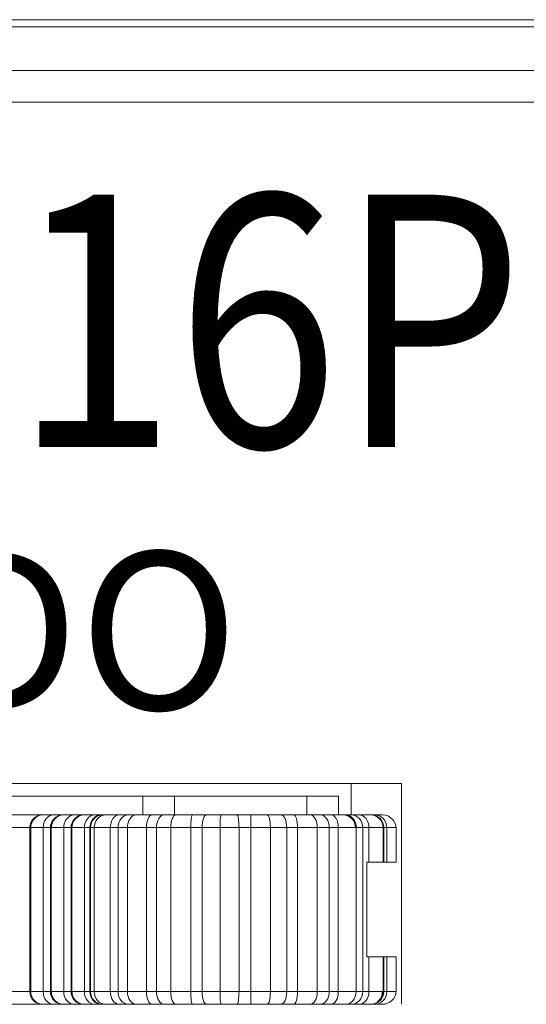
# Model space of a CAD drawing. Units: millimetres. Extents: x 804 to 2290, y 3039 to 4003.
# Drawn here: x 1619 to 1627, y 3813 to 3828 of the extents above; entities that cross this region are included whole.
import ezdxf

# ---------------------------------------------------------------- set-up
doc = ezdxf.new("R2010")
doc.units = ezdxf.units.MM
for name, color, linetype, lineweight in [('1', 7, 'Continuous', 18), ('DIM', 3, 'Continuous', 13), ('尺寸线层', 3, 'Continuous', 18)]:
    doc.layers.add(name, color=color, linetype=linetype, lineweight=lineweight)
doc.styles.add('型号字体', font='simhei.ttf')
doc.styles.add('标准', font='SimSun.ttf', dxfattribs={"width": 0.667})

msp = doc.modelspace()

# ---------------------------------------------------------------- linework, layer by layer
at = {"layer": '1', "color": 7, "linetype": 'Continuous'}
for p, q in [((1635.774, 3828.398), (1557.81, 3828.398)), ((1635.774, 3828.398), (1557.81, 3828.398)), ((1557.922, 3828.286), (1635.662, 3828.286)), ((1557.922, 3828.286), (1635.662, 3828.286)), ((1613.345, 3816.298), (1625.145, 3816.298)), ((1613.345, 3816.298), (1625.145, 3816.298)), ((1624.345, 3815.798), (1624.345, 3816.298)), ((1624.345, 3815.798), (1624.345, 3816.298)), ((1625.145, 3816.298), (1625.145, 3812.798)), ((1625.145, 3816.298), (1625.145, 3812.798)), ((1613.545, 3816.098), (1621.045, 3816.098)), ((1613.545, 3816.098), (1621.045, 3816.098)), ((1621.045, 3816.098), (1621.545, 3816.098)), ((1621.045, 3816.098), (1621.545, 3816.098)), ((1621.545, 3816.098), (1621.545, 3815.798)), ((1621.545, 3816.098), (1623.645, 3816.098)), ((1621.545, 3816.098), (1623.645, 3816.098)), ((1621.545, 3816.098), (1621.545, 3815.798)), ((1623.645, 3816.098), (1624.145, 3816.098)), ((1623.645, 3816.098), (1624.145, 3816.098)), ((1624.145, 3816.098), (1624.145, 3815.798)), ((1624.145, 3816.098), (1624.145, 3815.798)), ((1618.445, 3815.798), (1619.451, 3815.798)), ((1618.445, 3815.798), (1619.451, 3815.798)), ((1619.451, 3815.798), (1619.464, 3815.798)), ((1619.451, 3815.798), (1619.464, 3815.798)), ((1619.464, 3815.798), (1619.63, 3815.798)), ((1619.464, 3815.798), (1619.63, 3815.798)), ((1619.63, 3815.798), (1619.778, 3815.798)), ((1619.63, 3815.798), (1619.778, 3815.798)), ((1619.778, 3815.798), (1619.791, 3815.798)), ((1619.778, 3815.798), (1619.791, 3815.798)), ((1619.791, 3815.798), (1619.957, 3815.798)), ((1619.791, 3815.798), (1619.957, 3815.798)), ((1619.957, 3815.798), (1620.105, 3815.798)), ((1619.957, 3815.798), (1620.105, 3815.798)), ((1620.105, 3815.798), (1620.118, 3815.798)), ((1620.105, 3815.798), (1620.118, 3815.798)), ((1620.118, 3815.798), (1620.284, 3815.798)), ((1620.118, 3815.798), (1620.284, 3815.798)), ((1620.284, 3815.798), (1620.386, 3815.798)), ((1620.284, 3815.798), (1620.386, 3815.798)), ((1620.386, 3815.798), (1620.407, 3815.798)), ((1620.386, 3815.798), (1620.407, 3815.798)), ((1620.407, 3815.798), (1620.456, 3815.798)), ((1620.407, 3815.798), (1620.456, 3815.798)), ((1620.456, 3815.798), (1620.669, 3815.798)), ((1620.456, 3815.798), (1620.669, 3815.798)), ((1620.669, 3815.798), (1620.815, 3815.798)), ((1620.669, 3815.798), (1620.815, 3815.798)), ((1620.815, 3815.798), (1620.94, 3815.798)), ((1620.815, 3815.798), (1620.94, 3815.798)), ((1620.94, 3815.798), (1621.19, 3815.798)), ((1620.94, 3815.798), (1621.19, 3815.798)), ((1621.19, 3815.798), (1621.38, 3815.798)), ((1621.19, 3815.798), (1621.38, 3815.798)), ((1621.38, 3815.798), (1621.569, 3815.798)), ((1621.38, 3815.798), (1621.569, 3815.798)), ((1621.569, 3815.798), (1621.832, 3815.798)), ((1621.569, 3815.798), (1621.832, 3815.798)), ((1621.832, 3815.798), (1622.049, 3815.798)), ((1621.832, 3815.798), (1622.049, 3815.798)), ((1622.049, 3815.798), (1622.285, 3815.798)), ((1622.049, 3815.798), (1622.285, 3815.798)), ((1622.285, 3815.798), (1622.535, 3815.798)), ((1622.285, 3815.798), (1622.535, 3815.798)), ((1622.535, 3815.798), (1622.758, 3815.798)), ((1622.535, 3815.798), (1622.758, 3815.798)), ((1622.758, 3815.798), (1623.017, 3815.798)), ((1622.758, 3815.798), (1623.017, 3815.798)), ((1623.017, 3815.798), (1623.232, 3815.798)), ((1623.017, 3815.798), (1623.232, 3815.798)), ((1623.232, 3815.798), (1623.439, 3815.798)), ((1623.232, 3815.798), (1623.439, 3815.798)), ((1623.439, 3815.798), (1623.698, 3815.798)), ((1623.439, 3815.798), (1623.698, 3815.798)), ((1623.698, 3815.798), (1623.857, 3815.798)), ((1623.698, 3815.798), (1623.857, 3815.798)), ((1623.857, 3815.798), (1624.028, 3815.798)), ((1623.857, 3815.798), (1624.028, 3815.798)), ((1624.028, 3815.798), (1624.262, 3815.798)), ((1624.028, 3815.798), (1624.262, 3815.798)), ((1624.262, 3815.798), (1624.35, 3815.798)), ((1624.262, 3815.798), (1624.35, 3815.798)), ((1624.35, 3815.798), (1624.469, 3815.798)), ((1624.35, 3815.798), (1624.469, 3815.798)), ((1624.469, 3815.798), (1624.656, 3815.798)), ((1624.469, 3815.798), (1624.656, 3815.798)), ((1624.656, 3815.798), (1624.664, 3815.798)), ((1624.656, 3815.798), (1624.664, 3815.798)), ((1624.664, 3815.798), (1624.721, 3815.798)), ((1624.664, 3815.798), (1624.721, 3815.798)), ((1624.721, 3815.798), (1624.842, 3815.798)), ((1624.721, 3815.798), (1624.842, 3815.798)), ((1619.253, 3815.598), (1619.253, 3812.999)), ((1619.253, 3815.598), (1619.253, 3812.999)), ((1619.268, 3815.598), (1619.268, 3812.999)), ((1619.268, 3815.598), (1619.268, 3812.999)), ((1619.465, 3815.598), (1619.465, 3812.999)), ((1619.465, 3815.598), (1619.465, 3812.999)), ((1619.58, 3815.598), (1619.58, 3812.999)), ((1619.58, 3815.598), (1619.58, 3812.999)), ((1619.595, 3815.598), (1619.595, 3812.999)), ((1619.595, 3815.598), (1619.595, 3812.999)), ((1619.792, 3815.598), (1619.792, 3812.999)), ((1619.792, 3815.598), (1619.792, 3812.999)), ((1619.907, 3815.598), (1619.907, 3812.999)), ((1619.907, 3815.598), (1619.907, 3812.999)), ((1619.922, 3815.598), (1619.922, 3812.999)), ((1619.922, 3815.598), (1619.922, 3812.999)), ((1620.119, 3815.598), (1620.119, 3812.999)), ((1620.119, 3815.598), (1620.119, 3812.999)), ((1620.216, 3815.598), (1620.216, 3812.999)), ((1620.216, 3815.598), (1620.216, 3812.999)), ((1620.274, 3815.598), (1620.274, 3812.999)), ((1620.274, 3815.598), (1620.274, 3812.999)), ((1620.53, 3815.598), (1620.53, 3812.999)), ((1620.53, 3815.598), (1620.53, 3812.999)), ((1620.652, 3815.598), (1620.652, 3812.999)), ((1620.652, 3815.598), (1620.652, 3812.999)), ((1620.802, 3815.598), (1620.802, 3812.999)), ((1620.802, 3815.598), (1620.802, 3812.999)), ((1621.102, 3815.598), (1621.102, 3812.999)), ((1621.102, 3815.598), (1621.102, 3812.999)), ((1621.261, 3815.598), (1621.261, 3812.999)), ((1621.261, 3815.598), (1621.261, 3812.999)), ((1621.488, 3815.598), (1621.488, 3812.999)), ((1621.488, 3815.598), (1621.488, 3812.999)), ((1621.804, 3815.598), (1621.804, 3812.999)), ((1621.804, 3815.598), (1621.804, 3812.999)), ((1621.985, 3815.598), (1621.985, 3812.999)), ((1621.985, 3815.598), (1621.985, 3812.999)), ((1622.268, 3815.598), (1622.268, 3812.999)), ((1622.268, 3815.598), (1622.268, 3812.999)), ((1622.569, 3815.598), (1622.569, 3812.999)), ((1622.569, 3815.598), (1622.569, 3812.999)), ((1622.755, 3815.598), (1622.755, 3812.999)), ((1622.755, 3815.598), (1622.755, 3812.999)), ((1623.067, 3815.598), (1623.067, 3812.999)), ((1623.067, 3815.598), (1623.067, 3812.999)), ((1623.325, 3815.598), (1623.325, 3812.999)), ((1623.325, 3815.598), (1623.325, 3812.999)), ((1623.498, 3815.598), (1623.498, 3812.999)), ((1623.498, 3815.598), (1623.498, 3812.999)), ((1623.809, 3815.598), (1623.809, 3812.999)), ((1623.809, 3815.598), (1623.809, 3812.999)), ((1624, 3815.598), (1624, 3812.999)), ((1624, 3815.598), (1624, 3812.999)), ((1624.143, 3815.598), (1624.143, 3812.999)), ((1624.143, 3815.598), (1624.143, 3812.999)), ((1624.424, 3815.598), (1624.424, 3812.999)), ((1624.424, 3815.598), (1624.424, 3812.999)), ((1624.529, 3815.598), (1624.529, 3812.999)), ((1624.529, 3815.598), (1624.529, 3812.999)), ((1624.629, 3815.598), (1624.629, 3815.048)), ((1624.629, 3815.598), (1624.629, 3815.048)), ((1624.854, 3815.598), (1624.854, 3815.048)), ((1624.854, 3815.598), (1624.854, 3815.048)), ((1624.863, 3815.598), (1624.863, 3815.048)), ((1624.863, 3815.598), (1624.863, 3815.048)), ((1624.91, 3815.598), (1624.91, 3815.048)), ((1624.91, 3815.598), (1624.91, 3815.048)), ((1625.057, 3815.598), (1625.057, 3815.048)), ((1625.057, 3815.598), (1625.057, 3815.048)), ((1624.597, 3813.548), (1624.597, 3815.048)), ((1624.629, 3815.048), (1624.597, 3815.048)), ((1624.629, 3815.048), (1624.597, 3815.048)), ((1624.597, 3813.548), (1624.597, 3815.048)), ((1624.854, 3815.048), (1624.629, 3815.048)), ((1624.854, 3815.048), (1624.629, 3815.048)), ((1624.863, 3815.048), (1624.854, 3815.048)), ((1624.863, 3815.048), (1624.854, 3815.048)), ((1624.91, 3815.048), (1624.863, 3815.048)), ((1624.91, 3815.048), (1624.863, 3815.048)), ((1625.057, 3815.048), (1624.91, 3815.048)), ((1625.057, 3815.048), (1624.91, 3815.048)), ((1624.629, 3813.548), (1624.597, 3813.548)), ((1624.629, 3813.548), (1624.597, 3813.548)), ((1624.854, 3813.548), (1624.629, 3813.548)), ((1624.629, 3813.548), (1624.629, 3812.999)), ((1624.629, 3813.548), (1624.629, 3812.999)), ((1624.854, 3813.548), (1624.629, 3813.548)), ((1624.854, 3813.548), (1624.854, 3812.999)), ((1624.863, 3813.548), (1624.854, 3813.548)), ((1624.854, 3813.548), (1624.854, 3812.999)), ((1624.863, 3813.548), (1624.854, 3813.548)), ((1624.863, 3813.548), (1624.863, 3812.999)), ((1624.91, 3813.548), (1624.863, 3813.548)), ((1624.91, 3813.548), (1624.863, 3813.548)), ((1624.863, 3813.548), (1624.863, 3812.999)), ((1624.91, 3813.548), (1624.91, 3812.999)), ((1625.057, 3813.548), (1624.91, 3813.548)), ((1624.91, 3813.548), (1624.91, 3812.999)), ((1625.057, 3813.548), (1624.91, 3813.548)), ((1625.057, 3813.548), (1625.057, 3812.999)), ((1625.057, 3813.548), (1625.057, 3812.999)), ((1619.451, 3812.799), (1618.445, 3812.799)), ((1619.451, 3812.799), (1618.445, 3812.799)), ((1619.464, 3812.799), (1619.451, 3812.799)), ((1619.464, 3812.799), (1619.451, 3812.799)), ((1619.63, 3812.799), (1619.464, 3812.799)), ((1619.63, 3812.799), (1619.464, 3812.799)), ((1619.778, 3812.799), (1619.63, 3812.799)), ((1619.778, 3812.799), (1619.63, 3812.799)), ((1619.791, 3812.799), (1619.778, 3812.799)), ((1619.791, 3812.799), (1619.778, 3812.799)), ((1619.957, 3812.799), (1619.791, 3812.799)), ((1619.957, 3812.799), (1619.791, 3812.799)), ((1620.105, 3812.799), (1619.957, 3812.799)), ((1620.105, 3812.799), (1619.957, 3812.799)), ((1620.118, 3812.799), (1620.105, 3812.799)), ((1620.118, 3812.799), (1620.105, 3812.799)), ((1620.284, 3812.799), (1620.118, 3812.799)), ((1620.284, 3812.799), (1620.118, 3812.799)), ((1620.386, 3812.799), (1620.284, 3812.799)), ((1620.386, 3812.799), (1620.284, 3812.799)), ((1620.407, 3812.799), (1620.386, 3812.799)), ((1620.407, 3812.799), (1620.386, 3812.799)), ((1620.456, 3812.799), (1620.407, 3812.799)), ((1620.456, 3812.799), (1620.407, 3812.799)), ((1620.669, 3812.799), (1620.456, 3812.799)), ((1620.669, 3812.799), (1620.456, 3812.799)), ((1620.57, 3812.798), (1620.57, 3812.799)), ((1620.57, 3812.798), (1620.57, 3812.799)), ((1620.815, 3812.799), (1620.669, 3812.799)), ((1620.815, 3812.799), (1620.669, 3812.799)), ((1620.94, 3812.799), (1620.815, 3812.799)), ((1620.94, 3812.799), (1620.815, 3812.799)), ((1621.19, 3812.799), (1620.94, 3812.799)), ((1621.19, 3812.799), (1620.94, 3812.799)), ((1621.38, 3812.799), (1621.19, 3812.799)), ((1621.38, 3812.799), (1621.19, 3812.799)), ((1621.569, 3812.799), (1621.38, 3812.799)), ((1621.569, 3812.799), (1621.38, 3812.799)), ((1621.545, 3812.799), (1621.545, 3812.798)), ((1621.545, 3812.799), (1621.545, 3812.798)), ((1621.832, 3812.799), (1621.569, 3812.799)), ((1621.832, 3812.799), (1621.569, 3812.799)), ((1622.049, 3812.799), (1621.832, 3812.799)), ((1622.049, 3812.799), (1621.832, 3812.799)), ((1622.285, 3812.799), (1622.049, 3812.799)), ((1622.285, 3812.799), (1622.049, 3812.799)), ((1622.535, 3812.799), (1622.285, 3812.799)), ((1622.535, 3812.799), (1622.285, 3812.799)), ((1622.758, 3812.799), (1622.535, 3812.799)), ((1622.758, 3812.799), (1622.535, 3812.799)), ((1623.017, 3812.799), (1622.758, 3812.799)), ((1623.017, 3812.799), (1622.758, 3812.799)), ((1623.232, 3812.799), (1623.017, 3812.799)), ((1623.232, 3812.799), (1623.017, 3812.799)), ((1623.439, 3812.799), (1623.232, 3812.799)), ((1623.439, 3812.799), (1623.232, 3812.799)), ((1623.698, 3812.799), (1623.439, 3812.799)), ((1623.698, 3812.799), (1623.439, 3812.799)), ((1623.857, 3812.799), (1623.698, 3812.799)), ((1623.857, 3812.799), (1623.698, 3812.799)), ((1624.028, 3812.799), (1623.857, 3812.799)), ((1624.028, 3812.799), (1623.857, 3812.799)), ((1624.262, 3812.799), (1624.028, 3812.799)), ((1624.262, 3812.799), (1624.028, 3812.799)), ((1624.145, 3812.799), (1624.145, 3812.798)), ((1624.145, 3812.799), (1624.145, 3812.798)), ((1624.35, 3812.799), (1624.262, 3812.799)), ((1624.35, 3812.799), (1624.262, 3812.799)), ((1624.345, 3812.798), (1624.345, 3812.799)), ((1624.345, 3812.798), (1624.345, 3812.799)), ((1624.469, 3812.799), (1624.35, 3812.799)), ((1624.469, 3812.799), (1624.35, 3812.799)), ((1624.656, 3812.799), (1624.469, 3812.799)), ((1624.656, 3812.799), (1624.469, 3812.799)), ((1624.664, 3812.799), (1624.656, 3812.799)), ((1624.664, 3812.799), (1624.656, 3812.799)), ((1624.721, 3812.799), (1624.664, 3812.799)), ((1624.721, 3812.799), (1624.664, 3812.799)), ((1624.842, 3812.799), (1624.721, 3812.799)), ((1624.842, 3812.799), (1624.721, 3812.799))]:
    msp.add_line(p, q, dxfattribs=at)
at = {"layer": '1', "color": 7, "linetype": 'Continuous', "lineweight": 5}
for p, q in [((1576.974, 3827.591), (1634.967, 3827.591)), ((1576.974, 3827.591), (1634.967, 3827.591)), ((1634.967, 3827.092), (1576.974, 3827.092)), ((1634.967, 3827.092), (1576.974, 3827.092)), ((1621.045, 3815.798), (1621.045, 3816.098)), ((1621.045, 3815.798), (1621.045, 3816.098)), ((1623.645, 3815.798), (1623.645, 3816.098)), ((1623.645, 3815.798), (1623.645, 3816.098)), ((1619.253, 3815.598), (1618.263, 3815.598)), ((1619.253, 3815.598), (1618.263, 3815.598)), ((1619.268, 3815.598), (1619.253, 3815.598)), ((1619.268, 3815.598), (1619.253, 3815.598)), ((1619.465, 3815.598), (1619.268, 3815.598)), ((1619.465, 3815.598), (1619.268, 3815.598)), ((1619.58, 3815.598), (1619.465, 3815.598)), ((1619.58, 3815.598), (1619.465, 3815.598)), ((1619.595, 3815.598), (1619.58, 3815.598)), ((1619.595, 3815.598), (1619.58, 3815.598)), ((1619.792, 3815.598), (1619.595, 3815.598)), ((1619.792, 3815.598), (1619.595, 3815.598)), ((1619.907, 3815.598), (1619.792, 3815.598)), ((1619.907, 3815.598), (1619.792, 3815.598)), ((1619.922, 3815.598), (1619.907, 3815.598)), ((1619.922, 3815.598), (1619.907, 3815.598)), ((1620.119, 3815.598), (1619.922, 3815.598)), ((1620.119, 3815.598), (1619.922, 3815.598)), ((1620.204, 3815.598), (1620.119, 3815.598)), ((1620.204, 3815.598), (1620.119, 3815.598)), ((1620.216, 3815.598), (1620.204, 3815.598)), ((1620.216, 3815.598), (1620.204, 3815.598)), ((1620.204, 3815.598), (1620.204, 3812.999)), ((1620.204, 3815.598), (1620.204, 3812.999)), ((1620.274, 3815.598), (1620.216, 3815.598)), ((1620.274, 3815.598), (1620.216, 3815.598)), ((1620.53, 3815.598), (1620.274, 3815.598)), ((1620.53, 3815.598), (1620.274, 3815.598)), ((1620.652, 3815.598), (1620.53, 3815.598)), ((1620.652, 3815.598), (1620.53, 3815.598)), ((1620.802, 3815.598), (1620.652, 3815.598)), ((1620.802, 3815.598), (1620.652, 3815.598)), ((1621.102, 3815.598), (1620.802, 3815.598)), ((1621.102, 3815.598), (1620.802, 3815.598)), ((1621.261, 3815.598), (1621.102, 3815.598)), ((1621.261, 3815.598), (1621.102, 3815.598)), ((1621.488, 3815.598), (1621.261, 3815.598)), ((1621.488, 3815.598), (1621.261, 3815.598)), ((1621.804, 3815.598), (1621.488, 3815.598)), ((1621.804, 3815.598), (1621.488, 3815.598)), ((1621.985, 3815.598), (1621.804, 3815.598)), ((1621.985, 3815.598), (1621.804, 3815.598)), ((1622.268, 3815.598), (1621.985, 3815.598)), ((1622.268, 3815.598), (1621.985, 3815.598)), ((1622.569, 3815.598), (1622.268, 3815.598)), ((1622.569, 3815.598), (1622.268, 3815.598)), ((1622.755, 3815.598), (1622.569, 3815.598)), ((1622.755, 3815.598), (1622.569, 3815.598)), ((1623.067, 3815.598), (1622.755, 3815.598)), ((1623.067, 3815.598), (1622.755, 3815.598)), ((1623.325, 3815.598), (1623.067, 3815.598)), ((1623.325, 3815.598), (1623.067, 3815.598)), ((1623.498, 3815.598), (1623.325, 3815.598)), ((1623.498, 3815.598), (1623.325, 3815.598)), ((1623.809, 3815.598), (1623.498, 3815.598)), ((1623.809, 3815.598), (1623.498, 3815.598)), ((1624, 3815.598), (1623.809, 3815.598)), ((1624, 3815.598), (1623.809, 3815.598)), ((1624.143, 3815.598), (1624, 3815.598)), ((1624.143, 3815.598), (1624, 3815.598)), ((1624.424, 3815.598), (1624.143, 3815.598)), ((1624.424, 3815.598), (1624.143, 3815.598)), ((1624.529, 3815.598), (1624.424, 3815.598)), ((1624.529, 3815.598), (1624.424, 3815.598)), ((1624.629, 3815.598), (1624.529, 3815.598)), ((1624.629, 3815.598), (1624.529, 3815.598)), ((1624.854, 3815.598), (1624.629, 3815.598)), ((1624.854, 3815.598), (1624.629, 3815.598)), ((1624.863, 3815.598), (1624.854, 3815.598)), ((1624.863, 3815.598), (1624.854, 3815.598)), ((1624.91, 3815.598), (1624.863, 3815.598)), ((1624.91, 3815.598), (1624.863, 3815.598)), ((1625.057, 3815.598), (1624.91, 3815.598)), ((1625.057, 3815.598), (1624.91, 3815.598)), ((1618.263, 3812.999), (1619.253, 3812.999)), ((1618.263, 3812.999), (1619.253, 3812.999)), ((1619.253, 3812.999), (1619.268, 3812.999)), ((1619.253, 3812.999), (1619.268, 3812.999)), ((1619.268, 3812.999), (1619.465, 3812.999)), ((1619.268, 3812.999), (1619.465, 3812.999)), ((1619.465, 3812.999), (1619.58, 3812.999)), ((1619.465, 3812.999), (1619.58, 3812.999)), ((1619.58, 3812.999), (1619.595, 3812.999)), ((1619.58, 3812.999), (1619.595, 3812.999)), ((1619.595, 3812.999), (1619.792, 3812.999)), ((1619.595, 3812.999), (1619.792, 3812.999)), ((1619.792, 3812.999), (1619.907, 3812.999)), ((1619.792, 3812.999), (1619.907, 3812.999)), ((1619.907, 3812.999), (1619.922, 3812.999)), ((1619.907, 3812.999), (1619.922, 3812.999)), ((1619.922, 3812.999), (1620.119, 3812.999)), ((1619.922, 3812.999), (1620.119, 3812.999)), ((1620.119, 3812.999), (1620.204, 3812.999)), ((1620.119, 3812.999), (1620.204, 3812.999)), ((1620.204, 3812.999), (1620.216, 3812.999)), ((1620.204, 3812.999), (1620.216, 3812.999)), ((1620.216, 3812.999), (1620.274, 3812.999)), ((1620.216, 3812.999), (1620.274, 3812.999)), ((1620.274, 3812.999), (1620.53, 3812.999)), ((1620.274, 3812.999), (1620.53, 3812.999)), ((1620.53, 3812.999), (1620.652, 3812.999)), ((1620.53, 3812.999), (1620.652, 3812.999)), ((1620.652, 3812.999), (1620.802, 3812.999)), ((1620.652, 3812.999), (1620.802, 3812.999)), ((1620.802, 3812.999), (1621.102, 3812.999)), ((1620.802, 3812.999), (1621.102, 3812.999)), ((1621.102, 3812.999), (1621.261, 3812.999)), ((1621.102, 3812.999), (1621.261, 3812.999)), ((1621.261, 3812.999), (1621.488, 3812.999)), ((1621.261, 3812.999), (1621.488, 3812.999)), ((1621.488, 3812.999), (1621.804, 3812.999)), ((1621.488, 3812.999), (1621.804, 3812.999)), ((1621.804, 3812.999), (1621.985, 3812.999)), ((1621.804, 3812.999), (1621.985, 3812.999)), ((1621.985, 3812.999), (1622.268, 3812.999)), ((1621.985, 3812.999), (1622.268, 3812.999)), ((1622.268, 3812.999), (1622.569, 3812.999)), ((1622.268, 3812.999), (1622.569, 3812.999)), ((1622.569, 3812.999), (1622.755, 3812.999)), ((1622.569, 3812.999), (1622.755, 3812.999)), ((1622.755, 3812.999), (1623.067, 3812.999)), ((1622.755, 3812.999), (1623.067, 3812.999)), ((1623.067, 3812.999), (1623.325, 3812.999)), ((1623.067, 3812.999), (1623.325, 3812.999)), ((1623.325, 3812.999), (1623.498, 3812.999)), ((1623.325, 3812.999), (1623.498, 3812.999)), ((1623.498, 3812.999), (1623.809, 3812.999)), ((1623.498, 3812.999), (1623.809, 3812.999)), ((1623.809, 3812.999), (1624, 3812.999)), ((1623.809, 3812.999), (1624, 3812.999)), ((1624, 3812.999), (1624.143, 3812.999)), ((1624, 3812.999), (1624.143, 3812.999)), ((1624.143, 3812.999), (1624.424, 3812.999)), ((1624.143, 3812.999), (1624.424, 3812.999)), ((1624.424, 3812.999), (1624.529, 3812.999)), ((1624.424, 3812.999), (1624.529, 3812.999)), ((1624.529, 3812.999), (1624.629, 3812.999)), ((1624.529, 3812.999), (1624.629, 3812.999)), ((1624.629, 3812.999), (1624.854, 3812.999)), ((1624.629, 3812.999), (1624.854, 3812.999)), ((1624.854, 3812.999), (1624.863, 3812.999)), ((1624.854, 3812.999), (1624.863, 3812.999)), ((1624.863, 3812.999), (1624.91, 3812.999)), ((1624.863, 3812.999), (1624.91, 3812.999)), ((1624.91, 3812.999), (1625.057, 3812.999)), ((1624.91, 3812.999), (1625.057, 3812.999)), ((1621.045, 3812.798), (1621.045, 3812.799)), ((1621.045, 3812.798), (1621.045, 3812.799)), ((1623.645, 3812.798), (1623.645, 3812.799)), ((1623.645, 3812.798), (1623.645, 3812.799))]:
    msp.add_line(p, q, dxfattribs=at)
at = {"layer": '1', "color": 7, "linetype": 'Continuous'}
for centre, major_axis, ratio, start_param, end_param in [((1619.451, 3815.598), (0, -0.2), 0.987697, 3.141593, 4.712389), ((1619.451, 3815.598), (0, -0.2), 0.987697, 3.141593, 4.712389), ((1619.464, 3815.598), (0, -0.2), 0.976123, 3.141593, 4.712389), ((1619.464, 3815.598), (0, -0.2), 0.976123, 3.141593, 4.712389), ((1619.63, 3815.598), (0, -0.2), 0.824919, 3.141593, 4.712389), ((1619.63, 3815.598), (0, -0.2), 0.824919, 3.141593, 4.712389), ((1619.778, 3815.598), (0, -0.2), 0.987697, 3.141593, 4.712389), ((1619.778, 3815.598), (0, -0.2), 0.987697, 3.141593, 4.712389), ((1619.791, 3815.598), (0, -0.2), 0.976123, 3.141593, 4.712389), ((1619.791, 3815.598), (0, -0.2), 0.976123, 3.141593, 4.712389), ((1619.957, 3815.598), (0, -0.2), 0.824919, 3.141593, 4.712389), ((1619.957, 3815.598), (0, -0.2), 0.824919, 3.141593, 4.712389), ((1620.105, 3815.598), (0, -0.2), 0.987697, 3.141593, 4.712389), ((1620.105, 3815.598), (0, -0.2), 0.987697, 3.141593, 4.712389), ((1620.118, 3815.598), (0, -0.2), 0.976123, 3.141593, 4.712389), ((1620.118, 3815.598), (0, -0.2), 0.976123, 3.141593, 4.712389), ((1620.284, 3815.598), (0, -0.2), 0.824919, 3.141593, 4.712389), ((1620.284, 3815.598), (0, -0.2), 0.824919, 3.141593, 4.712389), ((1620.456, 3815.598), (0, -0.2), 0.909851, 3.141593, 4.712389), ((1620.456, 3815.598), (0, -0.2), 0.909851, 3.141593, 4.712389), ((1620.94, 3815.598), (0, -0.2), 0.691126, 3.141593, 4.712389), ((1620.94, 3815.598), (0, -0.2), 0.691126, 3.141593, 4.712389), ((1621.569, 3815.598), (0, -0.2), 0.406751, 3.141593, 4.712389), ((1621.569, 3815.598), (0, -0.2), 0.406751, 3.141593, 4.712389), ((1622.285, 3815.598), (0, -0.2), 0.083738, 3.141593, 4.712389), ((1622.285, 3815.598), (0, -0.2), 0.083738, 3.141593, 4.712389), ((1623.017, 3815.598), (0, -0.2), 0.24723, 1.570796, 3.141593), ((1623.017, 3815.598), (0, -0.2), 0.24723, 1.570796, 3.141593), ((1623.698, 3815.598), (0, -0.2), 0.554713, 1.570796, 3.141593), ((1623.698, 3815.598), (0, -0.2), 0.554713, 1.570796, 3.141593), ((1624.219, 3815.598), (0, -0.2), 0.976123, 1.570796, 3.141593), ((1624.231, 3815.598), (0, -0.2), 0.987697, 1.570796, 3.141593), ((1624.262, 3815.598), (0, -0.2), 0.809503, 1.570796, 3.141593), ((1624.262, 3815.598), (0, -0.2), 0.809503, 1.570796, 3.141593), ((1624.656, 3815.598), (0, -0.2), 0.987398, 1.570796, 3.141593), ((1624.656, 3815.598), (0, -0.2), 0.987398, 1.570796, 3.141593), ((1624.842, 3815.598), (-0.214, 0), 0.933273, 3.141593, 4.712389), ((1624.842, 3815.598), (-0.214, 0), 0.933273, 3.141593, 4.712389), ((1619.451, 3812.999), (0, -0.2), 0.987697, 4.712389, 6.283185), ((1619.451, 3812.999), (0, -0.2), 0.987697, 4.712389, 6.283185), ((1619.464, 3812.999), (0, -0.2), 0.976123, 4.712389, 6.283185), ((1619.464, 3812.999), (0, -0.2), 0.976123, 4.712389, 6.283185), ((1619.63, 3812.999), (0, -0.2), 0.824919, 4.712389, 6.283185), ((1619.63, 3812.999), (0, -0.2), 0.824919, 4.712389, 6.283185), ((1619.778, 3812.999), (0, -0.2), 0.987697, 4.712389, 6.283185), ((1619.778, 3812.999), (0, -0.2), 0.987697, 4.712389, 6.283185), ((1619.791, 3812.999), (0, -0.2), 0.976123, 4.712389, 6.283185), ((1619.791, 3812.999), (0, -0.2), 0.976123, 4.712389, 6.283185), ((1619.957, 3812.999), (0, -0.2), 0.824919, 4.712389, 6.283185), ((1619.957, 3812.999), (0, -0.2), 0.824919, 4.712389, 6.283185), ((1620.105, 3812.999), (0, -0.2), 0.987697, 4.712389, 6.283185), ((1620.105, 3812.999), (0, -0.2), 0.987697, 4.712389, 6.283185), ((1620.118, 3812.999), (0, -0.2), 0.976123, 4.712389, 6.283185), ((1620.118, 3812.999), (0, -0.2), 0.976123, 4.712389, 6.283185), ((1620.284, 3812.999), (0, -0.2), 0.824919, 4.712389, 6.283185), ((1620.284, 3812.999), (0, -0.2), 0.824919, 4.712389, 6.283185), ((1620.456, 3812.999), (0, -0.2), 0.909851, 4.712389, 6.283185), ((1620.456, 3812.999), (0, -0.2), 0.909851, 4.712389, 6.283185), ((1620.94, 3812.999), (0, -0.2), 0.691126, 4.712389, 6.283185), ((1620.94, 3812.999), (0, -0.2), 0.691126, 4.712389, 6.283185), ((1621.569, 3812.999), (0, -0.2), 0.406751, 4.712389, 6.283185), ((1621.569, 3812.999), (0, -0.2), 0.406751, 4.712389, 6.283185), ((1622.285, 3812.999), (0, -0.2), 0.083738, 4.712389, 6.283185), ((1622.285, 3812.999), (0, -0.2), 0.083738, 4.712389, 6.283185), ((1623.017, 3812.999), (0, -0.2), 0.24723, 0, 1.570796), ((1623.017, 3812.999), (0, -0.2), 0.24723, 0, 1.570796), ((1623.698, 3812.999), (0, -0.2), 0.554713, 0, 1.570796), ((1623.698, 3812.999), (0, -0.2), 0.554713, 0, 1.570796), ((1624.262, 3812.999), (0, -0.2), 0.809503, 0, 1.570796), ((1624.262, 3812.999), (0, -0.2), 0.809503, 0, 1.570796), ((1624.656, 3812.999), (0, -0.2), 0.987398, 0, 1.570796), ((1624.656, 3812.999), (0, -0.2), 0.987398, 0, 1.570796), ((1624.842, 3812.999), (-0.214, 0), 0.933273, 1.570796, 3.141593), ((1624.842, 3812.999), (-0.214, 0), 0.933273, 1.570796, 3.141593)]:
    msp.add_ellipse(centre, major_axis=major_axis, ratio=ratio, start_param=start_param, end_param=end_param, dxfattribs=at)
at = {"layer": '1', "color": 7, "linetype": 'Continuous', "lineweight": 5}
for centre, start_param, end_param in [((1620.386, 3815.598), 0, 1.570796), ((1620.386, 3815.598), 0, 1.570796), ((1620.386, 3812.999), 1.570796, 3.141593), ((1620.386, 3812.999), 1.570796, 3.141593)]:
    msp.add_ellipse(centre, major_axis=(0, 0.2), ratio=0.906308, start_param=start_param, end_param=end_param, dxfattribs=at)
at = {"layer": '1', "color": 7, "linetype": 'Continuous'}
for points, knots in [([(1620.407, 3815.798), (1620.358, 3815.798), (1620.308, 3815.777), (1620.237, 3815.703), (1620.216, 3815.651), (1620.216, 3815.598)], [0, 0, 0, 0, 0.1527525, 0.1527525, 0.305505, 0.305505, 0.305505, 0.305505]), ([(1620.407, 3815.798), (1620.358, 3815.798), (1620.308, 3815.777), (1620.237, 3815.703), (1620.216, 3815.651), (1620.216, 3815.598)], [0, 0, 0, 0, 0.1527525, 0.1527525, 0.305505, 0.305505, 0.305505, 0.305505]), ([(1620.669, 3815.798), (1620.632, 3815.798), (1620.596, 3815.777), (1620.545, 3815.703), (1620.53, 3815.651), (1620.53, 3815.598)], [0, 0, 0, 0, 0.133309, 0.133309, 0.266618, 0.266618, 0.266618, 0.266618]), ([(1620.669, 3815.798), (1620.632, 3815.798), (1620.596, 3815.777), (1620.545, 3815.703), (1620.53, 3815.651), (1620.53, 3815.598)], [0, 0, 0, 0, 0.133309, 0.133309, 0.266618, 0.266618, 0.266618, 0.266618]), ([(1620.815, 3815.798), (1620.773, 3815.798), (1620.73, 3815.777), (1620.67, 3815.703), (1620.652, 3815.651), (1620.652, 3815.598)], [0, 0, 0, 0, 0.1420304, 0.1420304, 0.2840608, 0.2840608, 0.2840608, 0.2840608]), ([(1620.815, 3815.798), (1620.773, 3815.798), (1620.73, 3815.777), (1620.67, 3815.703), (1620.652, 3815.651), (1620.652, 3815.598)], [0, 0, 0, 0, 0.1420304, 0.1420304, 0.2840608, 0.2840608, 0.2840608, 0.2840608]), ([(1621.19, 3815.798), (1621.167, 3815.798), (1621.144, 3815.777), (1621.111, 3815.703), (1621.102, 3815.651), (1621.102, 3815.598)], [0, 0, 0, 0, 0.1166261, 0.1166261, 0.2332522, 0.2332522, 0.2332522, 0.2332522]), ([(1621.19, 3815.798), (1621.167, 3815.798), (1621.144, 3815.777), (1621.111, 3815.703), (1621.102, 3815.651), (1621.102, 3815.598)], [0, 0, 0, 0, 0.1166261, 0.1166261, 0.2332522, 0.2332522, 0.2332522, 0.2332522]), ([(1621.38, 3815.798), (1621.35, 3815.798), (1621.318, 3815.777), (1621.274, 3815.703), (1621.261, 3815.651), (1621.261, 3815.598)], [0, 0, 0, 0, 0.1265394, 0.1265394, 0.2530788, 0.2530788, 0.2530788, 0.2530788]), ([(1621.38, 3815.798), (1621.35, 3815.798), (1621.318, 3815.777), (1621.274, 3815.703), (1621.261, 3815.651), (1621.261, 3815.598)], [0, 0, 0, 0, 0.1265394, 0.1265394, 0.2530788, 0.2530788, 0.2530788, 0.2530788]), ([(1621.832, 3815.798), (1621.825, 3815.798), (1621.817, 3815.777), (1621.807, 3815.703), (1621.804, 3815.651), (1621.804, 3815.598)], [0, 0, 0, 0, 0.1023918, 0.1023918, 0.2047836, 0.2047836, 0.2047836, 0.2047836]), ([(1621.832, 3815.798), (1621.825, 3815.798), (1621.817, 3815.777), (1621.807, 3815.703), (1621.804, 3815.651), (1621.804, 3815.598)], [0, 0, 0, 0, 0.1023918, 0.1023918, 0.2047836, 0.2047836, 0.2047836, 0.2047836]), ([(1622.049, 3815.798), (1622.033, 3815.798), (1622.016, 3815.777), (1621.992, 3815.703), (1621.985, 3815.651), (1621.985, 3815.598)], [0, 0, 0, 0, 0.1099529, 0.1099529, 0.2199059, 0.2199059, 0.2199059, 0.2199059]), ([(1622.049, 3815.798), (1622.033, 3815.798), (1622.016, 3815.777), (1621.992, 3815.703), (1621.985, 3815.651), (1621.985, 3815.598)], [0, 0, 0, 0, 0.1099529, 0.1099529, 0.2199059, 0.2199059, 0.2199059, 0.2199059]), ([(1622.535, 3815.798), (1622.544, 3815.798), (1622.553, 3815.777), (1622.565, 3815.703), (1622.569, 3815.651), (1622.569, 3815.598)], [0, 0, 0, 0, 0.1032319, 0.1032319, 0.2064637, 0.2064637, 0.2064637, 0.2064637]), ([(1622.535, 3815.798), (1622.544, 3815.798), (1622.553, 3815.777), (1622.565, 3815.703), (1622.569, 3815.651), (1622.569, 3815.598)], [0, 0, 0, 0, 0.1032319, 0.1032319, 0.2064637, 0.2064637, 0.2064637, 0.2064637]), ([(1622.758, 3815.798), (1622.757, 3815.798), (1622.756, 3815.777), (1622.755, 3815.703), (1622.755, 3815.651), (1622.755, 3815.598)], [0, 0, 0, 0, 0.1000238, 0.1000238, 0.2000477, 0.2000477, 0.2000477, 0.2000477]), ([(1622.758, 3815.798), (1622.757, 3815.798), (1622.756, 3815.777), (1622.755, 3815.703), (1622.755, 3815.651), (1622.755, 3815.598)], [0, 0, 0, 0, 0.1000238, 0.1000238, 0.2000477, 0.2000477, 0.2000477, 0.2000477]), ([(1623.232, 3815.798), (1623.256, 3815.798), (1623.281, 3815.777), (1623.315, 3815.703), (1623.325, 3815.651), (1623.325, 3815.598)], [0, 0, 0, 0, 0.1180113, 0.1180113, 0.2360227, 0.2360227, 0.2360227, 0.2360227]), ([(1623.232, 3815.798), (1623.256, 3815.798), (1623.281, 3815.777), (1623.315, 3815.703), (1623.325, 3815.651), (1623.325, 3815.598)], [0, 0, 0, 0, 0.1180113, 0.1180113, 0.2360227, 0.2360227, 0.2360227, 0.2360227]), ([(1623.439, 3815.798), (1623.454, 3815.798), (1623.47, 3815.777), (1623.491, 3815.703), (1623.498, 3815.651), (1623.498, 3815.598)], [0, 0, 0, 0, 0.1086168, 0.1086168, 0.2172337, 0.2172337, 0.2172337, 0.2172337]), ([(1623.439, 3815.798), (1623.454, 3815.798), (1623.47, 3815.777), (1623.491, 3815.703), (1623.498, 3815.651), (1623.498, 3815.598)], [0, 0, 0, 0, 0.1086168, 0.1086168, 0.2172337, 0.2172337, 0.2172337, 0.2172337]), ([(1623.857, 3815.798), (1623.894, 3815.798), (1623.931, 3815.777), (1623.984, 3815.703), (1624, 3815.651), (1624, 3815.598)], [0, 0, 0, 0, 0.1346513, 0.1346513, 0.2693026, 0.2693026, 0.2693026, 0.2693026]), ([(1623.857, 3815.798), (1623.894, 3815.798), (1623.931, 3815.777), (1623.984, 3815.703), (1624, 3815.651), (1624, 3815.598)], [0, 0, 0, 0, 0.1346513, 0.1346513, 0.2693026, 0.2693026, 0.2693026, 0.2693026]), ([(1624.028, 3815.798), (1624.058, 3815.798), (1624.088, 3815.777), (1624.13, 3815.703), (1624.143, 3815.651), (1624.143, 3815.598)], [0, 0, 0, 0, 0.1250096, 0.1250096, 0.2500192, 0.2500192, 0.2500192, 0.2500192]), ([(1624.028, 3815.798), (1624.058, 3815.798), (1624.088, 3815.777), (1624.13, 3815.703), (1624.143, 3815.651), (1624.143, 3815.598)], [0, 0, 0, 0, 0.1250096, 0.1250096, 0.2500192, 0.2500192, 0.2500192, 0.2500192]), ([(1624.35, 3815.798), (1624.396, 3815.798), (1624.443, 3815.777), (1624.51, 3815.703), (1624.529, 3815.651), (1624.529, 3815.598)], [0, 0, 0, 0, 0.1481131, 0.1481131, 0.2962262, 0.2962262, 0.2962262, 0.2962262]), ([(1624.35, 3815.798), (1624.396, 3815.798), (1624.443, 3815.777), (1624.51, 3815.703), (1624.529, 3815.651), (1624.529, 3815.598)], [0, 0, 0, 0, 0.1481131, 0.1481131, 0.2962262, 0.2962262, 0.2962262, 0.2962262]), ([(1624.469, 3815.798), (1624.511, 3815.798), (1624.553, 3815.777), (1624.612, 3815.703), (1624.629, 3815.651), (1624.629, 3815.598)], [0, 0, 0, 0, 0.1407711, 0.1407711, 0.2815421, 0.2815421, 0.2815421, 0.2815421]), ([(1624.469, 3815.798), (1624.511, 3815.798), (1624.553, 3815.777), (1624.612, 3815.703), (1624.629, 3815.651), (1624.629, 3815.598)], [0, 0, 0, 0, 0.1407711, 0.1407711, 0.2815421, 0.2815421, 0.2815421, 0.2815421]), ([(1624.664, 3815.798), (1624.716, 3815.798), (1624.768, 3815.777), (1624.841, 3815.703), (1624.863, 3815.651), (1624.863, 3815.598)], [0, 0, 0, 0, 0.155633, 0.155633, 0.311266, 0.311266, 0.311266, 0.311266]), ([(1624.664, 3815.798), (1624.716, 3815.798), (1624.768, 3815.777), (1624.841, 3815.703), (1624.863, 3815.651), (1624.863, 3815.598)], [0, 0, 0, 0, 0.155633, 0.155633, 0.311266, 0.311266, 0.311266, 0.311266]), ([(1624.721, 3815.798), (1624.77, 3815.798), (1624.82, 3815.777), (1624.89, 3815.703), (1624.91, 3815.651), (1624.91, 3815.598)], [0, 0, 0, 0, 0.1520305, 0.1520305, 0.3040609, 0.3040609, 0.3040609, 0.3040609]), ([(1624.721, 3815.798), (1624.77, 3815.798), (1624.82, 3815.777), (1624.89, 3815.703), (1624.91, 3815.651), (1624.91, 3815.598)], [0, 0, 0, 0, 0.1520305, 0.1520305, 0.3040609, 0.3040609, 0.3040609, 0.3040609]), ([(1620.216, 3812.999), (1620.216, 3812.946), (1620.237, 3812.894), (1620.308, 3812.821), (1620.358, 3812.799), (1620.407, 3812.799)], [0, 0, 0, 0, 0.1527525, 0.1527525, 0.305505, 0.305505, 0.305505, 0.305505]), ([(1620.216, 3812.999), (1620.216, 3812.946), (1620.237, 3812.894), (1620.308, 3812.821), (1620.358, 3812.799), (1620.407, 3812.799)], [0, 0, 0, 0, 0.1527525, 0.1527525, 0.305505, 0.305505, 0.305505, 0.305505]), ([(1620.53, 3812.999), (1620.53, 3812.946), (1620.545, 3812.894), (1620.596, 3812.821), (1620.632, 3812.799), (1620.669, 3812.799)], [0, 0, 0, 0, 0.133309, 0.133309, 0.266618, 0.266618, 0.266618, 0.266618]), ([(1620.53, 3812.999), (1620.53, 3812.946), (1620.545, 3812.894), (1620.596, 3812.821), (1620.632, 3812.799), (1620.669, 3812.799)], [0, 0, 0, 0, 0.133309, 0.133309, 0.266618, 0.266618, 0.266618, 0.266618]), ([(1620.652, 3812.999), (1620.652, 3812.946), (1620.67, 3812.894), (1620.73, 3812.821), (1620.773, 3812.799), (1620.815, 3812.799)], [0, 0, 0, 0, 0.1420304, 0.1420304, 0.2840608, 0.2840608, 0.2840608, 0.2840608]), ([(1620.652, 3812.999), (1620.652, 3812.946), (1620.67, 3812.894), (1620.73, 3812.821), (1620.773, 3812.799), (1620.815, 3812.799)], [0, 0, 0, 0, 0.1420304, 0.1420304, 0.2840608, 0.2840608, 0.2840608, 0.2840608]), ([(1621.102, 3812.999), (1621.102, 3812.946), (1621.111, 3812.894), (1621.144, 3812.821), (1621.167, 3812.799), (1621.19, 3812.799)], [0, 0, 0, 0, 0.1166024, 0.1166024, 0.2332047, 0.2332047, 0.2332047, 0.2332047]), ([(1621.102, 3812.999), (1621.102, 3812.946), (1621.111, 3812.894), (1621.144, 3812.821), (1621.167, 3812.799), (1621.19, 3812.799)], [0, 0, 0, 0, 0.1166024, 0.1166024, 0.2332047, 0.2332047, 0.2332047, 0.2332047]), ([(1621.261, 3812.999), (1621.261, 3812.946), (1621.274, 3812.894), (1621.318, 3812.821), (1621.35, 3812.799), (1621.38, 3812.799)], [0, 0, 0, 0, 0.1265394, 0.1265394, 0.2530788, 0.2530788, 0.2530788, 0.2530788]), ([(1621.261, 3812.999), (1621.261, 3812.946), (1621.274, 3812.894), (1621.318, 3812.821), (1621.35, 3812.799), (1621.38, 3812.799)], [0, 0, 0, 0, 0.1265394, 0.1265394, 0.2530788, 0.2530788, 0.2530788, 0.2530788]), ([(1621.804, 3812.999), (1621.804, 3812.946), (1621.807, 3812.894), (1621.817, 3812.821), (1621.825, 3812.799), (1621.832, 3812.799)], [0, 0, 0, 0, 0.1023918, 0.1023918, 0.2047836, 0.2047836, 0.2047836, 0.2047836]), ([(1621.804, 3812.999), (1621.804, 3812.946), (1621.807, 3812.894), (1621.817, 3812.821), (1621.825, 3812.799), (1621.832, 3812.799)], [0, 0, 0, 0, 0.1023918, 0.1023918, 0.2047836, 0.2047836, 0.2047836, 0.2047836]), ([(1621.985, 3812.999), (1621.985, 3812.946), (1621.992, 3812.894), (1622.016, 3812.821), (1622.033, 3812.799), (1622.049, 3812.799)], [0, 0, 0, 0, 0.1099529, 0.1099529, 0.2199059, 0.2199059, 0.2199059, 0.2199059]), ([(1621.985, 3812.999), (1621.985, 3812.946), (1621.992, 3812.894), (1622.016, 3812.821), (1622.033, 3812.799), (1622.049, 3812.799)], [0, 0, 0, 0, 0.1099529, 0.1099529, 0.2199059, 0.2199059, 0.2199059, 0.2199059]), ([(1622.569, 3812.999), (1622.569, 3812.946), (1622.565, 3812.894), (1622.553, 3812.821), (1622.544, 3812.799), (1622.535, 3812.799)], [0, 0, 0, 0, 0.1032319, 0.1032319, 0.2064637, 0.2064637, 0.2064637, 0.2064637]), ([(1622.569, 3812.999), (1622.569, 3812.946), (1622.565, 3812.894), (1622.553, 3812.821), (1622.544, 3812.799), (1622.535, 3812.799)], [0, 0, 0, 0, 0.1032319, 0.1032319, 0.2064637, 0.2064637, 0.2064637, 0.2064637]), ([(1622.755, 3812.999), (1622.755, 3812.946), (1622.755, 3812.894), (1622.756, 3812.821), (1622.757, 3812.799), (1622.758, 3812.799)], [0, 0, 0, 0, 0.1000238, 0.1000238, 0.2000477, 0.2000477, 0.2000477, 0.2000477]), ([(1622.755, 3812.999), (1622.755, 3812.946), (1622.755, 3812.894), (1622.756, 3812.821), (1622.757, 3812.799), (1622.758, 3812.799)], [0, 0, 0, 0, 0.1000238, 0.1000238, 0.2000477, 0.2000477, 0.2000477, 0.2000477]), ([(1623.325, 3812.999), (1623.325, 3812.946), (1623.315, 3812.894), (1623.281, 3812.821), (1623.256, 3812.799), (1623.232, 3812.799)], [0, 0, 0, 0, 0.1180113, 0.1180113, 0.2360227, 0.2360227, 0.2360227, 0.2360227]), ([(1623.325, 3812.999), (1623.325, 3812.946), (1623.315, 3812.894), (1623.281, 3812.821), (1623.256, 3812.799), (1623.232, 3812.799)], [0, 0, 0, 0, 0.1180113, 0.1180113, 0.2360227, 0.2360227, 0.2360227, 0.2360227]), ([(1623.498, 3812.999), (1623.498, 3812.946), (1623.491, 3812.894), (1623.47, 3812.821), (1623.454, 3812.799), (1623.439, 3812.799)], [0, 0, 0, 0, 0.1086168, 0.1086168, 0.2172337, 0.2172337, 0.2172337, 0.2172337]), ([(1623.498, 3812.999), (1623.498, 3812.946), (1623.491, 3812.894), (1623.47, 3812.821), (1623.454, 3812.799), (1623.439, 3812.799)], [0, 0, 0, 0, 0.1086168, 0.1086168, 0.2172337, 0.2172337, 0.2172337, 0.2172337]), ([(1624, 3812.999), (1624, 3812.946), (1623.984, 3812.894), (1623.931, 3812.821), (1623.894, 3812.799), (1623.857, 3812.799)], [0, 0, 0, 0, 0.1346513, 0.1346513, 0.2693026, 0.2693026, 0.2693026, 0.2693026]), ([(1624, 3812.999), (1624, 3812.946), (1623.984, 3812.894), (1623.931, 3812.821), (1623.894, 3812.799), (1623.857, 3812.799)], [0, 0, 0, 0, 0.1346513, 0.1346513, 0.2693026, 0.2693026, 0.2693026, 0.2693026]), ([(1624.143, 3812.999), (1624.143, 3812.946), (1624.13, 3812.894), (1624.088, 3812.821), (1624.058, 3812.799), (1624.028, 3812.799)], [0, 0, 0, 0, 0.1250096, 0.1250096, 0.2500192, 0.2500192, 0.2500192, 0.2500192]), ([(1624.143, 3812.999), (1624.143, 3812.946), (1624.13, 3812.894), (1624.088, 3812.821), (1624.058, 3812.799), (1624.028, 3812.799)], [0, 0, 0, 0, 0.1250096, 0.1250096, 0.2500192, 0.2500192, 0.2500192, 0.2500192]), ([(1624.529, 3812.999), (1624.529, 3812.946), (1624.51, 3812.894), (1624.443, 3812.821), (1624.396, 3812.799), (1624.35, 3812.799)], [0, 0, 0, 0, 0.1481131, 0.1481131, 0.2962262, 0.2962262, 0.2962262, 0.2962262]), ([(1624.529, 3812.999), (1624.529, 3812.946), (1624.51, 3812.894), (1624.443, 3812.821), (1624.396, 3812.799), (1624.35, 3812.799)], [0, 0, 0, 0, 0.1481131, 0.1481131, 0.2962262, 0.2962262, 0.2962262, 0.2962262]), ([(1624.629, 3812.999), (1624.629, 3812.946), (1624.612, 3812.894), (1624.553, 3812.821), (1624.511, 3812.799), (1624.469, 3812.799)], [0, 0, 0, 0, 0.1407711, 0.1407711, 0.2815421, 0.2815421, 0.2815421, 0.2815421]), ([(1624.629, 3812.999), (1624.629, 3812.946), (1624.612, 3812.894), (1624.553, 3812.821), (1624.511, 3812.799), (1624.469, 3812.799)], [0, 0, 0, 0, 0.1407711, 0.1407711, 0.2815421, 0.2815421, 0.2815421, 0.2815421]), ([(1624.863, 3812.999), (1624.863, 3812.946), (1624.841, 3812.894), (1624.768, 3812.821), (1624.716, 3812.799), (1624.664, 3812.799)], [0, 0, 0, 0, 0.155633, 0.155633, 0.311266, 0.311266, 0.311266, 0.311266]), ([(1624.863, 3812.999), (1624.863, 3812.946), (1624.841, 3812.894), (1624.768, 3812.821), (1624.716, 3812.799), (1624.664, 3812.799)], [0, 0, 0, 0, 0.155633, 0.155633, 0.311266, 0.311266, 0.311266, 0.311266]), ([(1624.91, 3812.999), (1624.91, 3812.946), (1624.89, 3812.894), (1624.82, 3812.821), (1624.77, 3812.799), (1624.721, 3812.799)], [0, 0, 0, 0, 0.1520305, 0.1520305, 0.3040609, 0.3040609, 0.3040609, 0.3040609]), ([(1624.91, 3812.999), (1624.91, 3812.946), (1624.89, 3812.894), (1624.82, 3812.821), (1624.77, 3812.799), (1624.721, 3812.799)], [0, 0, 0, 0, 0.1520305, 0.1520305, 0.3040609, 0.3040609, 0.3040609, 0.3040609]), ([(1624.839, 3812.999), (1624.839, 3812.946), (1624.819, 3812.894), (1624.778, 3812.849), (1624.77, 3812.842), (1624.761, 3812.835)], [0, 0, 0, 0, 0.1528644, 0.1528644, 0.186733, 0.186733, 0.186733, 0.186733])]:
    msp.add_open_spline(points, degree=3, knots=knots, dxfattribs=at)

# ---------------------------------------------------------------- texts
at = {"layer": 'DIM', "color": 3, "lineweight": 0, "insert": (1594.604, 3825.626), "char_height": 4, "width": 50.92813, "attachment_point": 1, "style": '标准'}
msp.add_mtext('{\\fsimhei|b0|i0|c134|p2;\\W0.85;\\T1.05;EC7-I16C-O16P}', dxfattribs=at)
at = {"layer": '尺寸线层', "color": 3, "insert": (1617.689, 3819.968), "char_height": 2.5, "width": 10.97629, "attachment_point": 1, "style": '型号字体'}
msp.add_mtext('\\T1.05;DO', dxfattribs=at)

doc.saveas('drawing.dxf')
